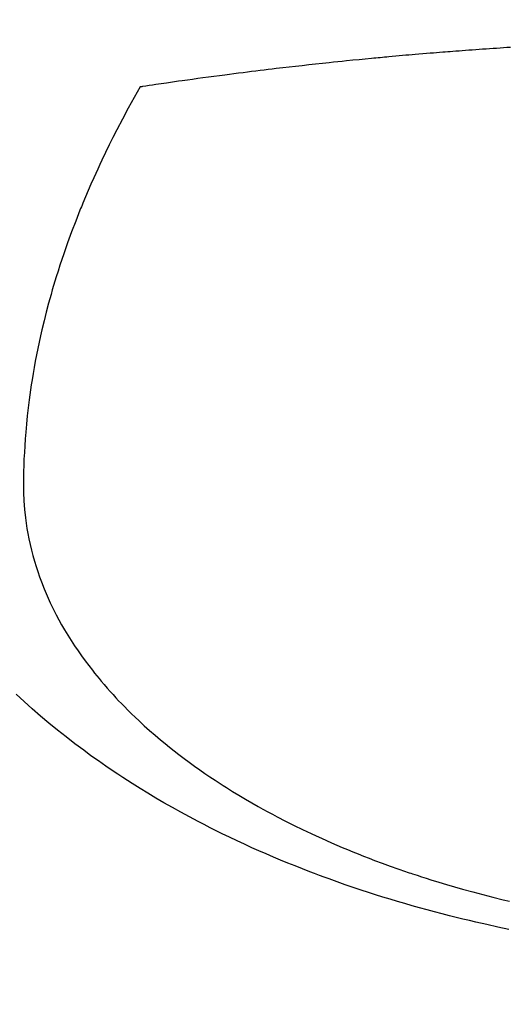
# Model space of a CAD drawing. Extents: x 0 to 26473, y -25 to 8845.
# Drawn here: x 16126 to 16138, y 6504 to 6527 of the extents above; entities that cross this region are included whole.
import ezdxf

# ---------------------------------------------------------------- set-up
doc = ezdxf.new("R2010")
doc.units = 0
doc.header["$LTSCALE"] = 50
doc.header["$MEASUREMENT"] = 0
doc.layers.get('0').update_dxf_attribs({"linetype": 'CONTINUOUS'})
doc.layers.add('150-機器', color=8, linetype='CONTINUOUS')
doc.layers.add('160-文字', color=254, linetype='CONTINUOUS')
doc.styles.add('KH001', font='txt')
doc.dimstyles.new('KH1xx030', dxfattribs={"dimscale": 30, "dimtxt": 2, "dimasz": 0.6, "dimexe": 0.3, "dimexo": 1.2, "dimgap": 0.5, "dimtad": 3, "dimdec": 1, "dimdsep": 46, "dimlunit": 6, "dimtxsty": 'KH001', "dimblk": 'DOT', "dimcen": 1, "dimdle": 1, "dimclrd": 256, "dimclre": 256, "dimclrt": 256, "dimadec": 0, "dimazin": 0, "dimtfac": 1, "dimtdec": 1, "dimtix": 1, "dimtmove": 2, "dimatfit": 3, "dimldrblk": 'CLOSEDBLANK', "dimfxl": 1, "dimtolj": 1, "dimtzin": 0, "dimlwd": -1, "dimlwe": -1, "dimarcsym": 0})

# ---------------------------------------------------------------- blocks, each defined once
blk = doc.blocks.new('_ClosedBlank')
at = {"color": 0, "linetype": 'ByBlock', "lineweight": -2}
for p, q in [((-1, 0.1667), (0, 0)), ((-1, 0.1667), (-1, -0.1667)), ((0, 0), (-1, -0.1667))]:
    blk.add_line(p, q, dxfattribs=at)
blk = doc.blocks.new('_Dot')
at = {"color": 0, "linetype": 'ByBlock', "lineweight": -2}
blk.add_line((-0.5, 0), (-1, 0), dxfattribs=at)
at = {"color": 0, "linetype": 'ByBlock', "const_width": 0.5}
blk.add_lwpolyline([(-0.25, 0, 1), (0.25, 0, 1)], format="xyb", close=True, dxfattribs=at)
blk = doc.blocks.new('F402_H')
at = {"layer": '150-機器', "color": 13, "linetype": 'Continuous'}
for points in [[(-7.012, -266.348), (-7.095, -266.353), (-7.177, -266.359), (-7.259, -266.364), (-7.341, -266.37), (-7.424, -266.375), (-7.506, -266.381), (-7.588, -266.387), (-7.671, -266.392), (-7.753, -266.398), (-7.835, -266.404), (-7.917, -266.41), (-8, -266.416), (-8.082, -266.422), (-8.156, -266.428), (-8.231, -266.434), (-8.306, -266.439), (-8.38, -266.445), (-8.44, -266.45), (-8.499, -266.454), (-8.559, -266.458), (-8.619, -266.463), (-8.693, -266.469), (-8.767, -266.475), (-8.841, -266.481), (-8.916, -266.487), (-9.005, -266.494), (-9.094, -266.502), (-9.184, -266.509), (-9.273, -266.517), (-9.347, -266.523), (-9.421, -266.53), (-9.496, -266.536), (-9.57, -266.543), (-9.652, -266.55), (-9.733, -266.558), (-9.815, -266.565), (-9.896, -266.573), (-9.948, -266.577), (-9.999, -266.582), (-10.051, -266.587), (-10.103, -266.592), (-10.154, -266.597), (-10.206, -266.602), (-10.258, -266.607), (-10.31, -266.612), (-10.458, -266.626), (-10.605, -266.64), (-10.753, -266.655), (-10.9, -266.669), (-11.003, -266.68), (-11.106, -266.691), (-11.209, -266.701), (-11.312, -266.712), (-11.474, -266.729), (-11.635, -266.747), (-11.796, -266.764), (-11.958, -266.782), (-12.111, -266.8), (-12.264, -266.817), (-12.418, -266.835), (-12.571, -266.853), (-12.666, -266.864), (-12.761, -266.875), (-12.855, -266.886), (-12.95, -266.898), (-13.052, -266.91), (-13.154, -266.923), (-13.255, -266.936), (-13.357, -266.949), (-13.465, -266.963), (-13.574, -266.976), (-13.682, -266.99), (-13.791, -267.005), (-13.921, -267.022), (-14.051, -267.039), (-14.181, -267.056), (-14.31, -267.073), (-14.433, -267.09), (-14.555, -267.107), (-14.678, -267.124), (-14.8, -267.141), (-14.893, -267.154), (-14.986, -267.167), (-15.079, -267.181), (-15.172, -267.194), (-15.236, -267.203), (-15.301, -267.213), (-15.365, -267.222), (-15.429, -267.232), (-15.508, -267.243), (-15.587, -267.255), (-15.665, -267.267), (-15.744, -267.279), (-15.758, -267.281), (-15.772, -267.283), (-15.786, -267.286), (-15.8, -267.288)], [(-15.8, -267.288), (-15.942, -267.541), (-16.082, -267.795), (-16.22, -268.05), (-16.355, -268.307), (-16.446, -268.486), (-16.536, -268.666), (-16.624, -268.847), (-16.71, -269.028), (-16.759, -269.133), (-16.808, -269.239), (-16.856, -269.344), (-16.904, -269.45), (-16.97, -269.6), (-17.036, -269.75), (-17.1, -269.901), (-17.163, -270.052), (-17.18, -270.093), (-17.196, -270.134), (-17.213, -270.175), (-17.229, -270.216), (-17.33, -270.474), (-17.429, -270.734), (-17.524, -270.994), (-17.616, -271.256), (-17.661, -271.391), (-17.706, -271.526), (-17.75, -271.661), (-17.792, -271.797), (-17.824, -271.902), (-17.855, -272.007), (-17.886, -272.112), (-17.916, -272.218), (-17.974, -272.426), (-18.029, -272.635), (-18.083, -272.845), (-18.133, -273.056), (-18.167, -273.204), (-18.2, -273.354), (-18.231, -273.503), (-18.261, -273.653), (-18.289, -273.801), (-18.317, -273.95), (-18.343, -274.099), (-18.368, -274.248), (-18.386, -274.367), (-18.404, -274.485), (-18.421, -274.604), (-18.436, -274.723), (-18.46, -274.914), (-18.482, -275.106), (-18.501, -275.298), (-18.518, -275.49), (-18.531, -275.651), (-18.541, -275.812), (-18.55, -275.974), (-18.558, -276.135), (-18.564, -276.281), (-18.568, -276.427), (-18.571, -276.573), (-18.571, -276.719), (-18.568, -276.921), (-18.56, -277.123), (-18.546, -277.325), (-18.525, -277.527), (-18.509, -277.652), (-18.49, -277.777), (-18.468, -277.901), (-18.443, -278.025), (-18.414, -278.159), (-18.382, -278.292), (-18.347, -278.424), (-18.31, -278.556), (-18.272, -278.68), (-18.232, -278.803), (-18.189, -278.926), (-18.144, -279.048), (-18.078, -279.215), (-18.008, -279.38), (-17.933, -279.544), (-17.855, -279.706), (-17.793, -279.827), (-17.729, -279.947), (-17.664, -280.066), (-17.596, -280.184), (-17.519, -280.312), (-17.44, -280.438), (-17.358, -280.564), (-17.275, -280.687), (-17.192, -280.805), (-17.108, -280.921), (-17.022, -281.036), (-16.934, -281.149), (-16.883, -281.215), (-16.83, -281.28), (-16.777, -281.344), (-16.724, -281.408), (-16.655, -281.489), (-16.586, -281.569), (-16.515, -281.649), (-16.444, -281.727), (-16.378, -281.799), (-16.311, -281.87), (-16.243, -281.94), (-16.175, -282.01), (-16.09, -282.096), (-16.003, -282.181), (-15.916, -282.265), (-15.827, -282.349), (-15.703, -282.464), (-15.576, -282.577), (-15.448, -282.689), (-15.319, -282.799), (-15.211, -282.888), (-15.103, -282.975), (-14.993, -283.062), (-14.883, -283.148), (-14.76, -283.241), (-14.635, -283.333), (-14.51, -283.424), (-14.384, -283.514), (-14.264, -283.597), (-14.143, -283.68), (-14.022, -283.761), (-13.899, -283.841), (-13.827, -283.888), (-13.753, -283.934), (-13.68, -283.981), (-13.606, -284.026), (-13.456, -284.118), (-13.304, -284.209), (-13.151, -284.297), (-12.998, -284.384), (-12.885, -284.447), (-12.772, -284.509), (-12.659, -284.57), (-12.545, -284.631), (-12.347, -284.734), (-12.147, -284.834), (-11.946, -284.933), (-11.744, -285.029), (-11.622, -285.085), (-11.5, -285.141), (-11.377, -285.196), (-11.255, -285.25), (-11.13, -285.304), (-11.004, -285.357), (-10.879, -285.41), (-10.753, -285.462), (-10.625, -285.513), (-10.496, -285.564), (-10.367, -285.615), (-10.238, -285.664), (-10.054, -285.733), (-9.87, -285.801), (-9.685, -285.866), (-9.499, -285.93), (-9.459, -285.944), (-9.418, -285.957), (-9.378, -285.971), (-9.338, -285.984), (-9.229, -286.02), (-9.121, -286.055), (-9.012, -286.09), (-8.904, -286.125), (-8.715, -286.183), (-8.526, -286.24), (-8.337, -286.295), (-8.147, -286.349), (-7.908, -286.415), (-7.669, -286.478), (-7.429, -286.539), (-7.188, -286.599), (-7.037, -286.635)], [(-7.046, -287.304), (-7.308, -287.249), (-7.569, -287.192), (-7.83, -287.133), (-7.987, -287.096), (-8.144, -287.059), (-8.301, -287.021), (-8.458, -286.982), (-8.636, -286.936), (-8.813, -286.889), (-8.99, -286.842), (-9.167, -286.793), (-9.343, -286.744), (-9.517, -286.693), (-9.692, -286.642), (-9.866, -286.59), (-10.039, -286.537), (-10.211, -286.483), (-10.383, -286.427), (-10.555, -286.371), (-10.746, -286.307), (-10.936, -286.242), (-11.126, -286.175), (-11.316, -286.107), (-11.43, -286.065), (-11.545, -286.022), (-11.659, -285.979), (-11.773, -285.935), (-11.948, -285.867), (-12.122, -285.798), (-12.295, -285.728), (-12.469, -285.657), (-12.639, -285.585), (-12.81, -285.512), (-12.98, -285.438), (-13.149, -285.363), (-13.326, -285.282), (-13.502, -285.2), (-13.677, -285.117), (-13.852, -285.032), (-13.996, -284.961), (-14.139, -284.889), (-14.282, -284.815), (-14.424, -284.741), (-14.63, -284.633), (-14.834, -284.522), (-15.037, -284.409), (-15.239, -284.294), (-15.428, -284.183), (-15.617, -284.07), (-15.803, -283.955), (-15.989, -283.839), (-16.102, -283.767), (-16.215, -283.694), (-16.327, -283.62), (-16.439, -283.546), (-16.617, -283.425), (-16.793, -283.302), (-16.968, -283.177), (-17.141, -283.05), (-17.351, -282.892), (-17.56, -282.732), (-17.765, -282.568), (-17.969, -282.402), (-18.167, -282.235), (-18.363, -282.065), (-18.556, -281.892), (-18.746, -281.716)]]:
    blk.add_lwpolyline(points, dxfattribs=at)

msp = doc.modelspace()

# ---------------------------------------------------------------- block references
at = {"layer": '150-機器'}
msp.add_blockref('F402_H', (16145.06, 6793.043), dxfattribs=at)

# ---------------------------------------------------------------- leaders
at = {"layer": '160-文字', "annotation_type": 0, "has_hookline": 1, "hookline_direction": 1}
for points, text_width in [([(16605.06, 6812.88), (16017.504, 5498.813), (15999.504, 5498.813)], 1240.203), ([(16874.508, 6805.567), (16519.998, 5216.218), (16501.998, 5216.218)], 1630.051)]:
    msp.add_leader(points, dimstyle='KH1xx030', override={"dimgap": 0.5, "dimtad": 1}, dxfattribs=dict(at, text_width=text_width))
at = {"layer": '160-文字'}
msp.add_leader([(16265.068, 6792.88), (15463.062, 5789.669)], dimstyle='KH1xx030', override={"dimgap": 0.5, "dimtad": 1}, dxfattribs=at)

doc.saveas('drawing.dxf')
